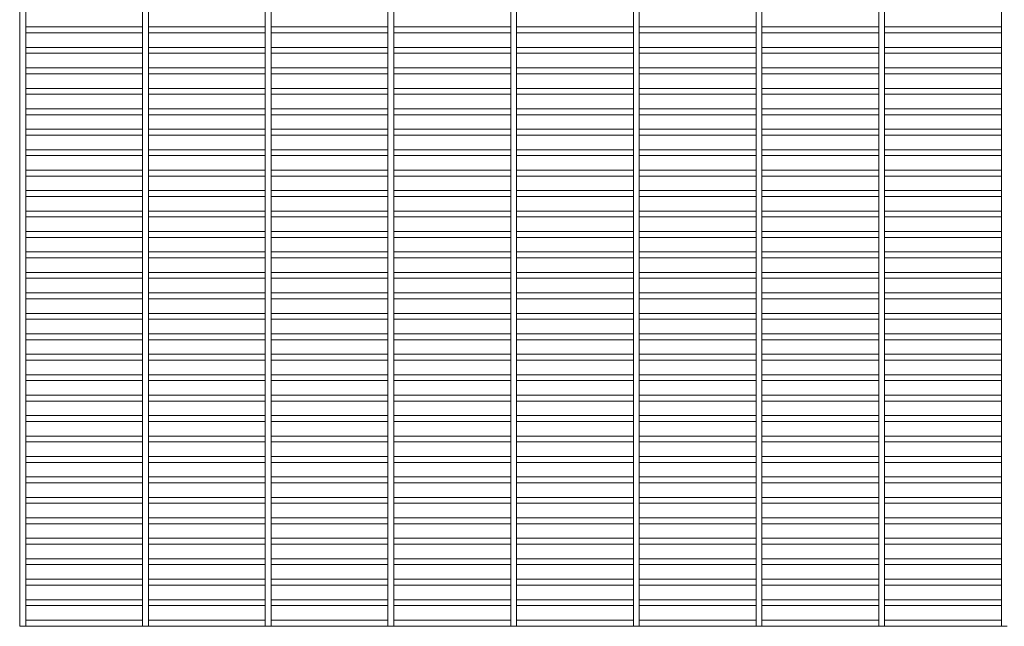
# Paper-space layout '_Back' of a CAD drawing. Units: millimetres. Extents: x -1259 to 1259, y -1501 to 1501.
# Drawn here: x -1259 to -648, y -1501 to -1124 of the extents above; entities that cross this region are included whole.
import ezdxf

# ---------------------------------------------------------------- set-up
doc = ezdxf.new("R2010")
doc.units = ezdxf.units.MM

psp = doc.layouts.new('_Back')

# ---------------------------------------------------------------- linework, layer by layer
at = {"color": 7, "linetype": 'Continuous', "lineweight": 15}
for p, q in [((-1259.125, 1500.6), (-1259.125, -1500.6)), ((-1255.475, -1500.6), (-1255.475, 1500.6)), ((-1182.925, 1500.6), (-1182.925, -1500.6)), ((-1179.275, -1500.6), (-1179.275, 1500.6)), ((-1106.725, 1500.6), (-1106.725, -1500.6)), ((-1103.075, -1500.6), (-1103.075, 1500.6)), ((-1030.525, 1500.6), (-1030.525, -1500.6)), ((-1026.875, -1500.6), (-1026.875, 1500.6)), ((-954.325, 1500.6), (-954.325, -1500.6)), ((-950.675, -1500.6), (-950.675, 1500.6)), ((-878.125, 1500.6), (-878.125, -1500.6)), ((-874.475, -1500.6), (-874.475, 1500.6)), ((-801.925, 1500.6), (-801.925, -1500.6)), ((-798.275, -1500.6), (-798.275, 1500.6)), ((-725.725, 1500.6), (-725.725, -1500.6)), ((-722.075, -1500.6), (-722.075, 1500.6)), ((-649.525, 1500.6), (-649.525, -1500.6)), ((-1259.125, -1128.475), (-1259.3, -1128.475)), ((-1259.3, -1132.125), (-1259.3, -1128.475)), ((-1182.925, -1128.475), (-1255.475, -1128.475)), ((-1106.725, -1128.475), (-1179.275, -1128.475)), ((-1030.525, -1128.475), (-1103.075, -1128.475)), ((-954.325, -1128.475), (-1026.875, -1128.475)), ((-878.125, -1128.475), (-950.675, -1128.475)), ((-801.925, -1128.475), (-874.475, -1128.475)), ((-725.725, -1128.475), (-798.275, -1128.475)), ((-649.525, -1128.475), (-722.075, -1128.475)), ((-1259.3, -1132.125), (-1259.125, -1132.125)), ((-1255.475, -1132.125), (-1182.925, -1132.125)), ((-1179.275, -1132.125), (-1106.725, -1132.125)), ((-1103.075, -1132.125), (-1030.525, -1132.125)), ((-1026.875, -1132.125), (-954.325, -1132.125)), ((-950.675, -1132.125), (-878.125, -1132.125)), ((-874.475, -1132.125), (-801.925, -1132.125)), ((-798.275, -1132.125), (-725.725, -1132.125)), ((-722.075, -1132.125), (-649.525, -1132.125)), ((-1259.125, -1141.175), (-1259.3, -1141.175)), ((-1259.3, -1144.825), (-1259.3, -1141.175)), ((-1182.925, -1141.175), (-1255.475, -1141.175)), ((-1106.725, -1141.175), (-1179.275, -1141.175)), ((-1030.525, -1141.175), (-1103.075, -1141.175)), ((-954.325, -1141.175), (-1026.875, -1141.175)), ((-878.125, -1141.175), (-950.675, -1141.175)), ((-801.925, -1141.175), (-874.475, -1141.175)), ((-725.725, -1141.175), (-798.275, -1141.175)), ((-649.525, -1141.175), (-722.075, -1141.175)), ((-1259.3, -1144.825), (-1259.125, -1144.825)), ((-1255.475, -1144.825), (-1182.925, -1144.825)), ((-1179.275, -1144.825), (-1106.725, -1144.825)), ((-1103.075, -1144.825), (-1030.525, -1144.825)), ((-1026.875, -1144.825), (-954.325, -1144.825)), ((-950.675, -1144.825), (-878.125, -1144.825)), ((-874.475, -1144.825), (-801.925, -1144.825)), ((-798.275, -1144.825), (-725.725, -1144.825)), ((-722.075, -1144.825), (-649.525, -1144.825)), ((-1259.125, -1153.875), (-1259.3, -1153.875)), ((-1259.3, -1157.525), (-1259.3, -1153.875)), ((-1182.925, -1153.875), (-1255.475, -1153.875)), ((-1106.725, -1153.875), (-1179.275, -1153.875)), ((-1030.525, -1153.875), (-1103.075, -1153.875)), ((-954.325, -1153.875), (-1026.875, -1153.875)), ((-878.125, -1153.875), (-950.675, -1153.875)), ((-801.925, -1153.875), (-874.475, -1153.875)), ((-725.725, -1153.875), (-798.275, -1153.875)), ((-649.525, -1153.875), (-722.075, -1153.875)), ((-1259.3, -1157.525), (-1259.125, -1157.525)), ((-1255.475, -1157.525), (-1182.925, -1157.525)), ((-1179.275, -1157.525), (-1106.725, -1157.525)), ((-1103.075, -1157.525), (-1030.525, -1157.525)), ((-1026.875, -1157.525), (-954.325, -1157.525)), ((-950.675, -1157.525), (-878.125, -1157.525)), ((-874.475, -1157.525), (-801.925, -1157.525)), ((-798.275, -1157.525), (-725.725, -1157.525)), ((-722.075, -1157.525), (-649.525, -1157.525)), ((-1259.125, -1166.575), (-1259.3, -1166.575)), ((-1259.3, -1170.225), (-1259.3, -1166.575)), ((-1182.925, -1166.575), (-1255.475, -1166.575)), ((-1106.725, -1166.575), (-1179.275, -1166.575)), ((-1030.525, -1166.575), (-1103.075, -1166.575)), ((-954.325, -1166.575), (-1026.875, -1166.575)), ((-878.125, -1166.575), (-950.675, -1166.575)), ((-801.925, -1166.575), (-874.475, -1166.575)), ((-725.725, -1166.575), (-798.275, -1166.575)), ((-649.525, -1166.575), (-722.075, -1166.575)), ((-1259.3, -1170.225), (-1259.125, -1170.225)), ((-1255.475, -1170.225), (-1182.925, -1170.225)), ((-1179.275, -1170.225), (-1106.725, -1170.225)), ((-1103.075, -1170.225), (-1030.525, -1170.225)), ((-1026.875, -1170.225), (-954.325, -1170.225)), ((-950.675, -1170.225), (-878.125, -1170.225)), ((-874.475, -1170.225), (-801.925, -1170.225)), ((-798.275, -1170.225), (-725.725, -1170.225)), ((-722.075, -1170.225), (-649.525, -1170.225)), ((-1259.125, -1179.275), (-1259.3, -1179.275)), ((-1259.3, -1182.925), (-1259.3, -1179.275)), ((-1182.925, -1179.275), (-1255.475, -1179.275)), ((-1106.725, -1179.275), (-1179.275, -1179.275)), ((-1030.525, -1179.275), (-1103.075, -1179.275)), ((-954.325, -1179.275), (-1026.875, -1179.275)), ((-878.125, -1179.275), (-950.675, -1179.275)), ((-801.925, -1179.275), (-874.475, -1179.275)), ((-725.725, -1179.275), (-798.275, -1179.275)), ((-649.525, -1179.275), (-722.075, -1179.275)), ((-1259.3, -1182.925), (-1259.125, -1182.925)), ((-1255.475, -1182.925), (-1182.925, -1182.925)), ((-1179.275, -1182.925), (-1106.725, -1182.925)), ((-1103.075, -1182.925), (-1030.525, -1182.925)), ((-1026.875, -1182.925), (-954.325, -1182.925)), ((-950.675, -1182.925), (-878.125, -1182.925)), ((-874.475, -1182.925), (-801.925, -1182.925)), ((-798.275, -1182.925), (-725.725, -1182.925)), ((-722.075, -1182.925), (-649.525, -1182.925)), ((-1259.125, -1191.975), (-1259.3, -1191.975)), ((-1259.3, -1195.625), (-1259.3, -1191.975)), ((-1182.925, -1191.975), (-1255.475, -1191.975)), ((-1106.725, -1191.975), (-1179.275, -1191.975)), ((-1030.525, -1191.975), (-1103.075, -1191.975)), ((-954.325, -1191.975), (-1026.875, -1191.975)), ((-878.125, -1191.975), (-950.675, -1191.975)), ((-801.925, -1191.975), (-874.475, -1191.975)), ((-725.725, -1191.975), (-798.275, -1191.975)), ((-649.525, -1191.975), (-722.075, -1191.975)), ((-1259.3, -1195.625), (-1259.125, -1195.625)), ((-1255.475, -1195.625), (-1182.925, -1195.625)), ((-1179.275, -1195.625), (-1106.725, -1195.625)), ((-1103.075, -1195.625), (-1030.525, -1195.625)), ((-1026.875, -1195.625), (-954.325, -1195.625)), ((-950.675, -1195.625), (-878.125, -1195.625)), ((-874.475, -1195.625), (-801.925, -1195.625)), ((-798.275, -1195.625), (-725.725, -1195.625)), ((-722.075, -1195.625), (-649.525, -1195.625)), ((-1259.125, -1204.675), (-1259.3, -1204.675)), ((-1259.3, -1208.325), (-1259.3, -1204.675)), ((-1182.925, -1204.675), (-1255.475, -1204.675)), ((-1106.725, -1204.675), (-1179.275, -1204.675)), ((-1030.525, -1204.675), (-1103.075, -1204.675)), ((-954.325, -1204.675), (-1026.875, -1204.675)), ((-878.125, -1204.675), (-950.675, -1204.675)), ((-801.925, -1204.675), (-874.475, -1204.675)), ((-725.725, -1204.675), (-798.275, -1204.675)), ((-649.525, -1204.675), (-722.075, -1204.675)), ((-1259.3, -1208.325), (-1259.125, -1208.325)), ((-1255.475, -1208.325), (-1182.925, -1208.325)), ((-1179.275, -1208.325), (-1106.725, -1208.325)), ((-1103.075, -1208.325), (-1030.525, -1208.325)), ((-1026.875, -1208.325), (-954.325, -1208.325)), ((-950.675, -1208.325), (-878.125, -1208.325)), ((-874.475, -1208.325), (-801.925, -1208.325)), ((-798.275, -1208.325), (-725.725, -1208.325)), ((-722.075, -1208.325), (-649.525, -1208.325)), ((-1259.125, -1217.375), (-1259.3, -1217.375)), ((-1259.3, -1221.025), (-1259.3, -1217.375)), ((-1259.3, -1221.025), (-1259.125, -1221.025)), ((-1182.925, -1217.375), (-1255.475, -1217.375)), ((-1255.475, -1221.025), (-1182.925, -1221.025)), ((-1106.725, -1217.375), (-1179.275, -1217.375)), ((-1179.275, -1221.025), (-1106.725, -1221.025)), ((-1030.525, -1217.375), (-1103.075, -1217.375)), ((-1103.075, -1221.025), (-1030.525, -1221.025)), ((-954.325, -1217.375), (-1026.875, -1217.375)), ((-1026.875, -1221.025), (-954.325, -1221.025)), ((-878.125, -1217.375), (-950.675, -1217.375)), ((-950.675, -1221.025), (-878.125, -1221.025)), ((-801.925, -1217.375), (-874.475, -1217.375)), ((-874.475, -1221.025), (-801.925, -1221.025)), ((-725.725, -1217.375), (-798.275, -1217.375)), ((-798.275, -1221.025), (-725.725, -1221.025)), ((-649.525, -1217.375), (-722.075, -1217.375)), ((-722.075, -1221.025), (-649.525, -1221.025)), ((-1259.125, -1230.075), (-1259.3, -1230.075)), ((-1259.3, -1233.725), (-1259.3, -1230.075)), ((-1259.3, -1233.725), (-1259.125, -1233.725)), ((-1182.925, -1230.075), (-1255.475, -1230.075)), ((-1255.475, -1233.725), (-1182.925, -1233.725)), ((-1106.725, -1230.075), (-1179.275, -1230.075)), ((-1179.275, -1233.725), (-1106.725, -1233.725)), ((-1030.525, -1230.075), (-1103.075, -1230.075)), ((-1103.075, -1233.725), (-1030.525, -1233.725)), ((-954.325, -1230.075), (-1026.875, -1230.075)), ((-1026.875, -1233.725), (-954.325, -1233.725)), ((-878.125, -1230.075), (-950.675, -1230.075)), ((-950.675, -1233.725), (-878.125, -1233.725)), ((-801.925, -1230.075), (-874.475, -1230.075)), ((-874.475, -1233.725), (-801.925, -1233.725)), ((-725.725, -1230.075), (-798.275, -1230.075)), ((-798.275, -1233.725), (-725.725, -1233.725)), ((-649.525, -1230.075), (-722.075, -1230.075)), ((-722.075, -1233.725), (-649.525, -1233.725)), ((-1259.125, -1242.775), (-1259.3, -1242.775)), ((-1259.3, -1246.425), (-1259.3, -1242.775)), ((-1259.3, -1246.425), (-1259.125, -1246.425)), ((-1182.925, -1242.775), (-1255.475, -1242.775)), ((-1255.475, -1246.425), (-1182.925, -1246.425)), ((-1106.725, -1242.775), (-1179.275, -1242.775)), ((-1179.275, -1246.425), (-1106.725, -1246.425)), ((-1030.525, -1242.775), (-1103.075, -1242.775)), ((-1103.075, -1246.425), (-1030.525, -1246.425)), ((-954.325, -1242.775), (-1026.875, -1242.775)), ((-1026.875, -1246.425), (-954.325, -1246.425)), ((-878.125, -1242.775), (-950.675, -1242.775)), ((-950.675, -1246.425), (-878.125, -1246.425)), ((-801.925, -1242.775), (-874.475, -1242.775)), ((-874.475, -1246.425), (-801.925, -1246.425)), ((-725.725, -1242.775), (-798.275, -1242.775)), ((-798.275, -1246.425), (-725.725, -1246.425)), ((-649.525, -1242.775), (-722.075, -1242.775)), ((-722.075, -1246.425), (-649.525, -1246.425)), ((-1259.125, -1255.475), (-1259.3, -1255.475)), ((-1259.3, -1259.125), (-1259.3, -1255.475)), ((-1259.3, -1259.125), (-1259.125, -1259.125)), ((-1182.925, -1255.475), (-1255.475, -1255.475)), ((-1255.475, -1259.125), (-1182.925, -1259.125)), ((-1106.725, -1255.475), (-1179.275, -1255.475)), ((-1179.275, -1259.125), (-1106.725, -1259.125)), ((-1030.525, -1255.475), (-1103.075, -1255.475)), ((-1103.075, -1259.125), (-1030.525, -1259.125)), ((-954.325, -1255.475), (-1026.875, -1255.475)), ((-1026.875, -1259.125), (-954.325, -1259.125)), ((-878.125, -1255.475), (-950.675, -1255.475)), ((-950.675, -1259.125), (-878.125, -1259.125)), ((-801.925, -1255.475), (-874.475, -1255.475)), ((-874.475, -1259.125), (-801.925, -1259.125)), ((-725.725, -1255.475), (-798.275, -1255.475)), ((-798.275, -1259.125), (-725.725, -1259.125)), ((-649.525, -1255.475), (-722.075, -1255.475)), ((-722.075, -1259.125), (-649.525, -1259.125)), ((-1259.125, -1268.175), (-1259.3, -1268.175)), ((-1259.3, -1271.825), (-1259.3, -1268.175)), ((-1259.3, -1271.825), (-1259.125, -1271.825)), ((-1182.925, -1268.175), (-1255.475, -1268.175)), ((-1255.475, -1271.825), (-1182.925, -1271.825)), ((-1106.725, -1268.175), (-1179.275, -1268.175)), ((-1179.275, -1271.825), (-1106.725, -1271.825)), ((-1030.525, -1268.175), (-1103.075, -1268.175)), ((-1103.075, -1271.825), (-1030.525, -1271.825)), ((-954.325, -1268.175), (-1026.875, -1268.175)), ((-1026.875, -1271.825), (-954.325, -1271.825)), ((-878.125, -1268.175), (-950.675, -1268.175)), ((-950.675, -1271.825), (-878.125, -1271.825)), ((-801.925, -1268.175), (-874.475, -1268.175)), ((-874.475, -1271.825), (-801.925, -1271.825)), ((-725.725, -1268.175), (-798.275, -1268.175)), ((-798.275, -1271.825), (-725.725, -1271.825)), ((-649.525, -1268.175), (-722.075, -1268.175)), ((-722.075, -1271.825), (-649.525, -1271.825)), ((-1259.125, -1280.875), (-1259.3, -1280.875)), ((-1259.3, -1284.525), (-1259.3, -1280.875)), ((-1182.925, -1280.875), (-1255.475, -1280.875)), ((-1106.725, -1280.875), (-1179.275, -1280.875)), ((-1030.525, -1280.875), (-1103.075, -1280.875)), ((-954.325, -1280.875), (-1026.875, -1280.875)), ((-878.125, -1280.875), (-950.675, -1280.875)), ((-801.925, -1280.875), (-874.475, -1280.875)), ((-725.725, -1280.875), (-798.275, -1280.875)), ((-649.525, -1280.875), (-722.075, -1280.875)), ((-1259.3, -1284.525), (-1259.125, -1284.525)), ((-1255.475, -1284.525), (-1182.925, -1284.525)), ((-1179.275, -1284.525), (-1106.725, -1284.525)), ((-1103.075, -1284.525), (-1030.525, -1284.525)), ((-1026.875, -1284.525), (-954.325, -1284.525)), ((-950.675, -1284.525), (-878.125, -1284.525)), ((-874.475, -1284.525), (-801.925, -1284.525)), ((-798.275, -1284.525), (-725.725, -1284.525)), ((-722.075, -1284.525), (-649.525, -1284.525)), ((-1259.125, -1293.575), (-1259.3, -1293.575)), ((-1259.3, -1297.225), (-1259.3, -1293.575)), ((-1182.925, -1293.575), (-1255.475, -1293.575)), ((-1106.725, -1293.575), (-1179.275, -1293.575)), ((-1030.525, -1293.575), (-1103.075, -1293.575)), ((-954.325, -1293.575), (-1026.875, -1293.575)), ((-878.125, -1293.575), (-950.675, -1293.575)), ((-801.925, -1293.575), (-874.475, -1293.575)), ((-725.725, -1293.575), (-798.275, -1293.575)), ((-649.525, -1293.575), (-722.075, -1293.575)), ((-1259.3, -1297.225), (-1259.125, -1297.225)), ((-1255.475, -1297.225), (-1182.925, -1297.225)), ((-1179.275, -1297.225), (-1106.725, -1297.225)), ((-1103.075, -1297.225), (-1030.525, -1297.225)), ((-1026.875, -1297.225), (-954.325, -1297.225)), ((-950.675, -1297.225), (-878.125, -1297.225)), ((-874.475, -1297.225), (-801.925, -1297.225)), ((-798.275, -1297.225), (-725.725, -1297.225)), ((-722.075, -1297.225), (-649.525, -1297.225)), ((-1259.125, -1306.275), (-1259.3, -1306.275)), ((-1259.3, -1309.925), (-1259.3, -1306.275)), ((-1182.925, -1306.275), (-1255.475, -1306.275)), ((-1106.725, -1306.275), (-1179.275, -1306.275)), ((-1030.525, -1306.275), (-1103.075, -1306.275)), ((-954.325, -1306.275), (-1026.875, -1306.275)), ((-878.125, -1306.275), (-950.675, -1306.275)), ((-801.925, -1306.275), (-874.475, -1306.275)), ((-725.725, -1306.275), (-798.275, -1306.275)), ((-649.525, -1306.275), (-722.075, -1306.275)), ((-1259.3, -1309.925), (-1259.125, -1309.925)), ((-1255.475, -1309.925), (-1182.925, -1309.925)), ((-1179.275, -1309.925), (-1106.725, -1309.925)), ((-1103.075, -1309.925), (-1030.525, -1309.925)), ((-1026.875, -1309.925), (-954.325, -1309.925)), ((-950.675, -1309.925), (-878.125, -1309.925)), ((-874.475, -1309.925), (-801.925, -1309.925)), ((-798.275, -1309.925), (-725.725, -1309.925)), ((-722.075, -1309.925), (-649.525, -1309.925)), ((-1259.125, -1318.975), (-1259.3, -1318.975)), ((-1259.3, -1322.625), (-1259.3, -1318.975)), ((-1182.925, -1318.975), (-1255.475, -1318.975)), ((-1106.725, -1318.975), (-1179.275, -1318.975)), ((-1030.525, -1318.975), (-1103.075, -1318.975)), ((-954.325, -1318.975), (-1026.875, -1318.975)), ((-878.125, -1318.975), (-950.675, -1318.975)), ((-801.925, -1318.975), (-874.475, -1318.975)), ((-725.725, -1318.975), (-798.275, -1318.975)), ((-649.525, -1318.975), (-722.075, -1318.975)), ((-1259.3, -1322.625), (-1259.125, -1322.625)), ((-1255.475, -1322.625), (-1182.925, -1322.625)), ((-1179.275, -1322.625), (-1106.725, -1322.625)), ((-1103.075, -1322.625), (-1030.525, -1322.625)), ((-1026.875, -1322.625), (-954.325, -1322.625)), ((-950.675, -1322.625), (-878.125, -1322.625)), ((-874.475, -1322.625), (-801.925, -1322.625)), ((-798.275, -1322.625), (-725.725, -1322.625)), ((-722.075, -1322.625), (-649.525, -1322.625)), ((-1259.125, -1331.675), (-1259.3, -1331.675)), ((-1259.3, -1335.325), (-1259.3, -1331.675)), ((-1182.925, -1331.675), (-1255.475, -1331.675)), ((-1106.725, -1331.675), (-1179.275, -1331.675)), ((-1030.525, -1331.675), (-1103.075, -1331.675)), ((-954.325, -1331.675), (-1026.875, -1331.675)), ((-878.125, -1331.675), (-950.675, -1331.675)), ((-801.925, -1331.675), (-874.475, -1331.675)), ((-725.725, -1331.675), (-798.275, -1331.675)), ((-649.525, -1331.675), (-722.075, -1331.675)), ((-1259.3, -1335.325), (-1259.125, -1335.325)), ((-1255.475, -1335.325), (-1182.925, -1335.325)), ((-1179.275, -1335.325), (-1106.725, -1335.325)), ((-1103.075, -1335.325), (-1030.525, -1335.325)), ((-1026.875, -1335.325), (-954.325, -1335.325)), ((-950.675, -1335.325), (-878.125, -1335.325)), ((-874.475, -1335.325), (-801.925, -1335.325)), ((-798.275, -1335.325), (-725.725, -1335.325)), ((-722.075, -1335.325), (-649.525, -1335.325)), ((-1259.125, -1344.375), (-1259.3, -1344.375)), ((-1259.3, -1348.025), (-1259.3, -1344.375)), ((-1182.925, -1344.375), (-1255.475, -1344.375)), ((-1106.725, -1344.375), (-1179.275, -1344.375)), ((-1030.525, -1344.375), (-1103.075, -1344.375)), ((-954.325, -1344.375), (-1026.875, -1344.375)), ((-878.125, -1344.375), (-950.675, -1344.375)), ((-801.925, -1344.375), (-874.475, -1344.375)), ((-725.725, -1344.375), (-798.275, -1344.375)), ((-649.525, -1344.375), (-722.075, -1344.375)), ((-1259.3, -1348.025), (-1259.125, -1348.025)), ((-1255.475, -1348.025), (-1182.925, -1348.025)), ((-1179.275, -1348.025), (-1106.725, -1348.025)), ((-1103.075, -1348.025), (-1030.525, -1348.025)), ((-1026.875, -1348.025), (-954.325, -1348.025)), ((-950.675, -1348.025), (-878.125, -1348.025)), ((-874.475, -1348.025), (-801.925, -1348.025)), ((-798.275, -1348.025), (-725.725, -1348.025)), ((-722.075, -1348.025), (-649.525, -1348.025)), ((-1259.125, -1357.075), (-1259.3, -1357.075)), ((-1259.3, -1360.725), (-1259.3, -1357.075)), ((-1182.925, -1357.075), (-1255.475, -1357.075)), ((-1106.725, -1357.075), (-1179.275, -1357.075)), ((-1030.525, -1357.075), (-1103.075, -1357.075)), ((-954.325, -1357.075), (-1026.875, -1357.075)), ((-878.125, -1357.075), (-950.675, -1357.075)), ((-801.925, -1357.075), (-874.475, -1357.075)), ((-725.725, -1357.075), (-798.275, -1357.075)), ((-649.525, -1357.075), (-722.075, -1357.075)), ((-1259.3, -1360.725), (-1259.125, -1360.725)), ((-1255.475, -1360.725), (-1182.925, -1360.725)), ((-1179.275, -1360.725), (-1106.725, -1360.725)), ((-1103.075, -1360.725), (-1030.525, -1360.725)), ((-1026.875, -1360.725), (-954.325, -1360.725)), ((-950.675, -1360.725), (-878.125, -1360.725)), ((-874.475, -1360.725), (-801.925, -1360.725)), ((-798.275, -1360.725), (-725.725, -1360.725)), ((-722.075, -1360.725), (-649.525, -1360.725)), ((-1259.125, -1369.775), (-1259.3, -1369.775)), ((-1259.3, -1373.425), (-1259.3, -1369.775)), ((-1182.925, -1369.775), (-1255.475, -1369.775)), ((-1106.725, -1369.775), (-1179.275, -1369.775)), ((-1030.525, -1369.775), (-1103.075, -1369.775)), ((-954.325, -1369.775), (-1026.875, -1369.775)), ((-878.125, -1369.775), (-950.675, -1369.775)), ((-801.925, -1369.775), (-874.475, -1369.775)), ((-725.725, -1369.775), (-798.275, -1369.775)), ((-649.525, -1369.775), (-722.075, -1369.775)), ((-1259.3, -1373.425), (-1259.125, -1373.425)), ((-1255.475, -1373.425), (-1182.925, -1373.425)), ((-1179.275, -1373.425), (-1106.725, -1373.425)), ((-1103.075, -1373.425), (-1030.525, -1373.425)), ((-1026.875, -1373.425), (-954.325, -1373.425)), ((-950.675, -1373.425), (-878.125, -1373.425)), ((-874.475, -1373.425), (-801.925, -1373.425)), ((-798.275, -1373.425), (-725.725, -1373.425)), ((-722.075, -1373.425), (-649.525, -1373.425)), ((-1259.125, -1382.475), (-1259.3, -1382.475)), ((-1259.3, -1386.125), (-1259.3, -1382.475)), ((-1259.3, -1386.125), (-1259.125, -1386.125)), ((-1182.925, -1382.475), (-1255.475, -1382.475)), ((-1255.475, -1386.125), (-1182.925, -1386.125)), ((-1106.725, -1382.475), (-1179.275, -1382.475)), ((-1179.275, -1386.125), (-1106.725, -1386.125)), ((-1030.525, -1382.475), (-1103.075, -1382.475)), ((-1103.075, -1386.125), (-1030.525, -1386.125)), ((-954.325, -1382.475), (-1026.875, -1382.475)), ((-1026.875, -1386.125), (-954.325, -1386.125)), ((-878.125, -1382.475), (-950.675, -1382.475)), ((-950.675, -1386.125), (-878.125, -1386.125)), ((-801.925, -1382.475), (-874.475, -1382.475)), ((-874.475, -1386.125), (-801.925, -1386.125)), ((-725.725, -1382.475), (-798.275, -1382.475)), ((-798.275, -1386.125), (-725.725, -1386.125)), ((-649.525, -1382.475), (-722.075, -1382.475)), ((-722.075, -1386.125), (-649.525, -1386.125)), ((-1259.125, -1395.175), (-1259.3, -1395.175)), ((-1259.3, -1398.825), (-1259.3, -1395.175)), ((-1259.3, -1398.825), (-1259.125, -1398.825)), ((-1182.925, -1395.175), (-1255.475, -1395.175)), ((-1255.475, -1398.825), (-1182.925, -1398.825)), ((-1106.725, -1395.175), (-1179.275, -1395.175)), ((-1179.275, -1398.825), (-1106.725, -1398.825)), ((-1030.525, -1395.175), (-1103.075, -1395.175)), ((-1103.075, -1398.825), (-1030.525, -1398.825)), ((-954.325, -1395.175), (-1026.875, -1395.175)), ((-1026.875, -1398.825), (-954.325, -1398.825)), ((-878.125, -1395.175), (-950.675, -1395.175)), ((-950.675, -1398.825), (-878.125, -1398.825)), ((-801.925, -1395.175), (-874.475, -1395.175)), ((-874.475, -1398.825), (-801.925, -1398.825)), ((-725.725, -1395.175), (-798.275, -1395.175)), ((-798.275, -1398.825), (-725.725, -1398.825)), ((-649.525, -1395.175), (-722.075, -1395.175)), ((-722.075, -1398.825), (-649.525, -1398.825)), ((-1259.125, -1407.875), (-1259.3, -1407.875)), ((-1259.3, -1411.525), (-1259.3, -1407.875)), ((-1259.3, -1411.525), (-1259.125, -1411.525)), ((-1182.925, -1407.875), (-1255.475, -1407.875)), ((-1255.475, -1411.525), (-1182.925, -1411.525)), ((-1106.725, -1407.875), (-1179.275, -1407.875)), ((-1179.275, -1411.525), (-1106.725, -1411.525)), ((-1030.525, -1407.875), (-1103.075, -1407.875)), ((-1103.075, -1411.525), (-1030.525, -1411.525)), ((-954.325, -1407.875), (-1026.875, -1407.875)), ((-1026.875, -1411.525), (-954.325, -1411.525)), ((-878.125, -1407.875), (-950.675, -1407.875)), ((-950.675, -1411.525), (-878.125, -1411.525)), ((-801.925, -1407.875), (-874.475, -1407.875)), ((-874.475, -1411.525), (-801.925, -1411.525)), ((-725.725, -1407.875), (-798.275, -1407.875)), ((-798.275, -1411.525), (-725.725, -1411.525)), ((-649.525, -1407.875), (-722.075, -1407.875)), ((-722.075, -1411.525), (-649.525, -1411.525)), ((-1259.125, -1420.575), (-1259.3, -1420.575)), ((-1259.3, -1424.225), (-1259.3, -1420.575)), ((-1259.3, -1424.225), (-1259.125, -1424.225)), ((-1182.925, -1420.575), (-1255.475, -1420.575)), ((-1255.475, -1424.225), (-1182.925, -1424.225)), ((-1106.725, -1420.575), (-1179.275, -1420.575)), ((-1179.275, -1424.225), (-1106.725, -1424.225)), ((-1030.525, -1420.575), (-1103.075, -1420.575)), ((-1103.075, -1424.225), (-1030.525, -1424.225)), ((-954.325, -1420.575), (-1026.875, -1420.575)), ((-1026.875, -1424.225), (-954.325, -1424.225)), ((-878.125, -1420.575), (-950.675, -1420.575)), ((-950.675, -1424.225), (-878.125, -1424.225)), ((-801.925, -1420.575), (-874.475, -1420.575)), ((-874.475, -1424.225), (-801.925, -1424.225)), ((-725.725, -1420.575), (-798.275, -1420.575)), ((-798.275, -1424.225), (-725.725, -1424.225)), ((-649.525, -1420.575), (-722.075, -1420.575)), ((-722.075, -1424.225), (-649.525, -1424.225)), ((-1259.125, -1433.275), (-1259.3, -1433.275)), ((-1259.3, -1436.925), (-1259.3, -1433.275)), ((-1259.3, -1436.925), (-1259.125, -1436.925)), ((-1182.925, -1433.275), (-1255.475, -1433.275)), ((-1255.475, -1436.925), (-1182.925, -1436.925)), ((-1106.725, -1433.275), (-1179.275, -1433.275)), ((-1179.275, -1436.925), (-1106.725, -1436.925)), ((-1030.525, -1433.275), (-1103.075, -1433.275)), ((-1103.075, -1436.925), (-1030.525, -1436.925)), ((-954.325, -1433.275), (-1026.875, -1433.275)), ((-1026.875, -1436.925), (-954.325, -1436.925)), ((-878.125, -1433.275), (-950.675, -1433.275)), ((-950.675, -1436.925), (-878.125, -1436.925)), ((-801.925, -1433.275), (-874.475, -1433.275)), ((-874.475, -1436.925), (-801.925, -1436.925)), ((-725.725, -1433.275), (-798.275, -1433.275)), ((-798.275, -1436.925), (-725.725, -1436.925)), ((-649.525, -1433.275), (-722.075, -1433.275)), ((-722.075, -1436.925), (-649.525, -1436.925)), ((-1259.125, -1445.975), (-1259.3, -1445.975)), ((-1259.3, -1449.625), (-1259.3, -1445.975)), ((-1182.925, -1445.975), (-1255.475, -1445.975)), ((-1106.725, -1445.975), (-1179.275, -1445.975)), ((-1030.525, -1445.975), (-1103.075, -1445.975)), ((-954.325, -1445.975), (-1026.875, -1445.975)), ((-878.125, -1445.975), (-950.675, -1445.975)), ((-801.925, -1445.975), (-874.475, -1445.975)), ((-725.725, -1445.975), (-798.275, -1445.975)), ((-649.525, -1445.975), (-722.075, -1445.975)), ((-1259.3, -1449.625), (-1259.125, -1449.625)), ((-1255.475, -1449.625), (-1182.925, -1449.625)), ((-1179.275, -1449.625), (-1106.725, -1449.625)), ((-1103.075, -1449.625), (-1030.525, -1449.625)), ((-1026.875, -1449.625), (-954.325, -1449.625)), ((-950.675, -1449.625), (-878.125, -1449.625)), ((-874.475, -1449.625), (-801.925, -1449.625)), ((-798.275, -1449.625), (-725.725, -1449.625)), ((-722.075, -1449.625), (-649.525, -1449.625)), ((-1259.125, -1458.675), (-1259.3, -1458.675)), ((-1259.3, -1462.325), (-1259.3, -1458.675)), ((-1182.925, -1458.675), (-1255.475, -1458.675)), ((-1106.725, -1458.675), (-1179.275, -1458.675)), ((-1030.525, -1458.675), (-1103.075, -1458.675)), ((-954.325, -1458.675), (-1026.875, -1458.675)), ((-878.125, -1458.675), (-950.675, -1458.675)), ((-801.925, -1458.675), (-874.475, -1458.675)), ((-725.725, -1458.675), (-798.275, -1458.675)), ((-649.525, -1458.675), (-722.075, -1458.675)), ((-1259.3, -1462.325), (-1259.125, -1462.325)), ((-1255.475, -1462.325), (-1182.925, -1462.325)), ((-1179.275, -1462.325), (-1106.725, -1462.325)), ((-1103.075, -1462.325), (-1030.525, -1462.325)), ((-1026.875, -1462.325), (-954.325, -1462.325)), ((-950.675, -1462.325), (-878.125, -1462.325)), ((-874.475, -1462.325), (-801.925, -1462.325)), ((-798.275, -1462.325), (-725.725, -1462.325)), ((-722.075, -1462.325), (-649.525, -1462.325)), ((-1259.125, -1471.375), (-1259.3, -1471.375)), ((-1259.3, -1475.025), (-1259.3, -1471.375)), ((-1182.925, -1471.375), (-1255.475, -1471.375)), ((-1106.725, -1471.375), (-1179.275, -1471.375)), ((-1030.525, -1471.375), (-1103.075, -1471.375)), ((-954.325, -1471.375), (-1026.875, -1471.375)), ((-878.125, -1471.375), (-950.675, -1471.375)), ((-801.925, -1471.375), (-874.475, -1471.375)), ((-725.725, -1471.375), (-798.275, -1471.375)), ((-649.525, -1471.375), (-722.075, -1471.375)), ((-1259.3, -1475.025), (-1259.125, -1475.025)), ((-1255.475, -1475.025), (-1182.925, -1475.025)), ((-1179.275, -1475.025), (-1106.725, -1475.025)), ((-1103.075, -1475.025), (-1030.525, -1475.025)), ((-1026.875, -1475.025), (-954.325, -1475.025)), ((-950.675, -1475.025), (-878.125, -1475.025)), ((-874.475, -1475.025), (-801.925, -1475.025)), ((-798.275, -1475.025), (-725.725, -1475.025)), ((-722.075, -1475.025), (-649.525, -1475.025)), ((-1259.125, -1484.075), (-1259.3, -1484.075)), ((-1259.3, -1487.725), (-1259.3, -1484.075)), ((-1182.925, -1484.075), (-1255.475, -1484.075)), ((-1106.725, -1484.075), (-1179.275, -1484.075)), ((-1030.525, -1484.075), (-1103.075, -1484.075)), ((-954.325, -1484.075), (-1026.875, -1484.075)), ((-878.125, -1484.075), (-950.675, -1484.075)), ((-801.925, -1484.075), (-874.475, -1484.075)), ((-725.725, -1484.075), (-798.275, -1484.075)), ((-649.525, -1484.075), (-722.075, -1484.075)), ((-1259.3, -1487.725), (-1259.125, -1487.725)), ((-1255.475, -1487.725), (-1182.925, -1487.725)), ((-1179.275, -1487.725), (-1106.725, -1487.725)), ((-1103.075, -1487.725), (-1030.525, -1487.725)), ((-1026.875, -1487.725), (-954.325, -1487.725)), ((-950.675, -1487.725), (-878.125, -1487.725)), ((-874.475, -1487.725), (-801.925, -1487.725)), ((-798.275, -1487.725), (-725.725, -1487.725)), ((-722.075, -1487.725), (-649.525, -1487.725)), ((-1259.125, -1496.775), (-1259.3, -1496.775)), ((-1259.3, -1500.425), (-1259.3, -1496.775)), ((-1182.925, -1496.775), (-1255.475, -1496.775)), ((-1106.725, -1496.775), (-1179.275, -1496.775)), ((-1030.525, -1496.775), (-1103.075, -1496.775)), ((-954.325, -1496.775), (-1026.875, -1496.775)), ((-878.125, -1496.775), (-950.675, -1496.775)), ((-801.925, -1496.775), (-874.475, -1496.775)), ((-725.725, -1496.775), (-798.275, -1496.775)), ((-649.525, -1496.775), (-722.075, -1496.775)), ((-1259.3, -1500.425), (-1259.125, -1500.425)), ((-1259.125, -1500.6), (-1255.475, -1500.6)), ((-1255.475, -1500.425), (-1182.925, -1500.425)), ((-1182.925, -1500.6), (-1179.275, -1500.6)), ((-1179.275, -1500.425), (-1106.725, -1500.425)), ((-1106.725, -1500.6), (-1103.075, -1500.6)), ((-1103.075, -1500.425), (-1030.525, -1500.425)), ((-1030.525, -1500.6), (-1026.875, -1500.6)), ((-1026.875, -1500.425), (-954.325, -1500.425)), ((-954.325, -1500.6), (-950.675, -1500.6)), ((-950.675, -1500.425), (-878.125, -1500.425)), ((-878.125, -1500.6), (-874.475, -1500.6)), ((-874.475, -1500.425), (-801.925, -1500.425)), ((-801.925, -1500.6), (-798.275, -1500.6)), ((-798.275, -1500.425), (-725.725, -1500.425)), ((-725.725, -1500.6), (-722.075, -1500.6)), ((-722.075, -1500.425), (-649.525, -1500.425)), ((-649.525, -1500.6), (-645.875, -1500.6))]:
    psp.add_line(p, q, dxfattribs=at)

doc.saveas('drawing.dxf')
